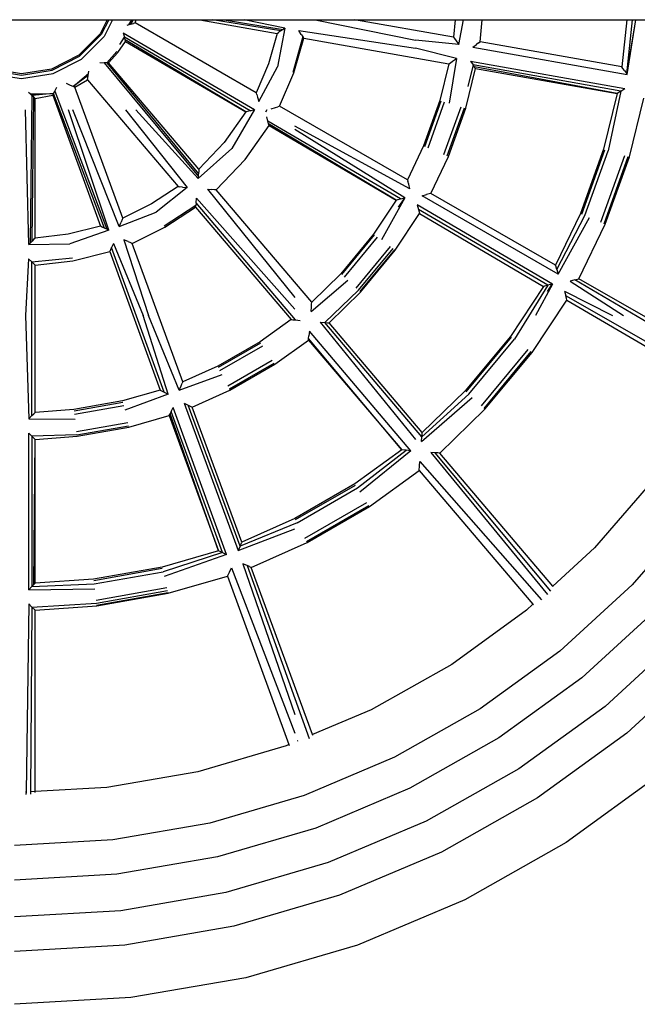
# Model space of a CAD drawing. Extents: x -402 to 6071, y -2670 to 4730.
# Drawn here: x 1435 to 1755, y 498 to 1010 of the extents above; entities that cross this region are included whole.
import ezdxf

# ---------------------------------------------------------------- set-up
doc = ezdxf.new("R2010")
doc.units = 0
doc.layers.get('0').update_dxf_attribs({"linetype": 'CONTINUOUS'})

# ---------------------------------------------------------------- blocks, each defined once
blk = doc.blocks.new('004147')
for p, q in [((1390.99, 1010.13), (1480.04, 1010.13)), ((1480.04, 1010.13), (1476.31, 1002.81)), ((1480.78, 1010.13), (1476.85, 1002.42)), ((1482.81, 1010.13), (1478.33, 1001.34)), ((1480.04, 1010.13), (1480.78, 1010.13)), ((1480.78, 1010.13), (1482.81, 1010.13)), ((1482.81, 1010.13), (1492.78, 1010.13)), ((1491.21, 1007.41), (1492.78, 1010.13)), ((1493.4, 1010.13), (1492.26, 1007.75)), ((1492.26, 1007.75), (1493.08, 1010.13)), ((1492.78, 1010.13), (1493.08, 1010.13)), ((1493.08, 1010.13), (1493.4, 1010.13)), ((1493.4, 1010.13), (1495.01, 1010.13)), ((1494.21, 1008.4), (1493.6, 1008.19)), ((1494.45, 1008.48), (1494.21, 1008.4)), ((1494.45, 1008.48), (1495.01, 1010.13)), ((1557.42, 972.16), (1494.45, 1008.48)), ((1495.01, 1010.13), (1528.1, 1010.13)), ((1528.1, 1010.13), (1568.29, 1003.02)), ((1528.1, 1010.13), (1534.74, 1010.13)), ((1570.21, 1004.31), (1534.74, 1010.13)), ((1534.74, 1010.13), (1540.73, 1010.13)), ((1540.73, 1010.13), (1571.33, 1005.07)), ((1540.73, 1010.13), (1551.15, 1010.13)), ((1572.23, 1005.68), (1551.15, 1010.13)), ((1551.15, 1010.13), (1588.05, 1010.13)), ((1588.05, 1010.13), (1640.14, 999.45)), ((1588.05, 1010.13), (1608.43, 1010.13)), ((1659.91, 1001.02), (1608.43, 1010.13)), ((1608.43, 1010.13), (1660.78, 1010.13)), ((1660.78, 1010.13), (1659.91, 1001.02)), ((1660.78, 1010.13), (1665.16, 1010.13)), ((1662.68, 997.18), (1665.16, 1010.13)), ((1665.16, 1010.13), (1674.82, 1010.13)), ((1673.7, 998.58), (1674.82, 1010.13)), ((1674.82, 1010.13), (1749.89, 1010.13)), ((1749.89, 1010.13), (1747.38, 985.55)), ((1749.89, 1010.13), (1752.97, 1010.13)), ((1749.96, 981.93), (1752.97, 1010.13)), ((1749.96, 981.93), (1754.6, 1010.13)), ((1750.13, 981.7), (1754.63, 1010.13)), ((1752.97, 1010.13), (1754.6, 1010.13)), ((1754.6, 1010.13), (1754.63, 1010.13)), ((1754.63, 1010.13), (1762.44, 1010.13)), ((1488.35, 1003.33), (1556.54, 963.41)), ((1488.35, 1003.33), (1488.96, 1001.05)), ((1491.21, 1007.41), (1490.13, 1007.06)), ((1492.26, 1007.75), (1491.21, 1007.41)), ((1492.26, 1007.75), (1493.57, 1008.18)), ((1493.6, 1008.19), (1493.57, 1008.18)), ((1568.29, 1003.02), (1569.05, 1003.52)), ((1572.23, 1005.68), (1568.49, 985.55)), ((1569.11, 1003.57), (1569.05, 1003.52)), ((1570.21, 1004.31), (1569.11, 1003.57)), ((1571.33, 1005.07), (1570.21, 1004.31)), ((1572.23, 1005.68), (1571.33, 1005.07)), ((1579.48, 1004.43), (1640.14, 995.38)), ((1580.8, 1002.49), (1579.48, 1004.43)), ((1476.31, 1002.81), (1465.15, 991.66)), ((1465.54, 991.12), (1476.85, 1002.42)), ((1466.62, 989.64), (1478.33, 1001.34)), ((1485.51, 993.1), (1489.52, 998.83)), ((1486.47, 997.24), (1488.96, 1001.05)), ((1489.3, 999.74), (1488.96, 1001.05)), ((1554.22, 962.79), (1488.96, 1001.05)), ((1489.3, 999.71), (1489.3, 999.74)), ((1551.98, 962.22), (1489.3, 999.74)), ((1489.47, 999.07), (1489.3, 999.71)), ((1489.52, 998.83), (1489.47, 999.07)), ((1489.52, 998.83), (1551.98, 962.22)), ((1568.29, 1003.02), (1563.77, 987.21)), ((1581.58, 1001.34), (1576.33, 982.74)), ((1576.96, 982.52), (1582.09, 1000.58)), ((1580.8, 1002.49), (1581.58, 1001.34)), ((1582.09, 1000.58), (1581.58, 1001.34)), ((1582.09, 1000.58), (1657.54, 987.23)), ((1662.68, 997.18), (1640.14, 999.45)), ((1659.91, 1001.02), (1660.44, 1000.29)), ((1660.44, 1000.29), (1661.26, 999.15)), ((1661.26, 999.15), (1662.68, 997.18)), ((1672.96, 998.05), (1673.7, 998.58)), ((1747.38, 985.55), (1673.7, 998.58)), ((1479.75, 987.67), (1484.98, 993.52)), ((1480.67, 987.63), (1485.51, 993.1)), ((1661.44, 989.9), (1640.14, 995.38)), ((1669.92, 995.86), (1671.83, 997.23)), ((1669.92, 995.86), (1750.13, 981.7)), ((1672.96, 998.05), (1671.83, 997.23)), ((1465.15, 991.66), (1451.1, 984.5)), ((1451.3, 983.86), (1465.54, 991.12)), ((1451.87, 982.12), (1466.62, 989.64)), ((1476.08, 987.87), (1478.37, 987.73)), ((1661.44, 989.9), (1657.59, 966.75)), ((1658.29, 987.74), (1659.45, 988.53)), ((1659.45, 988.53), (1661.44, 989.9)), ((1668.69, 988.63), (1748.87, 974.43)), ((1668.69, 988.63), (1670.03, 986.69)), ((1419.73, 983.86), (1435.51, 981.36)), ((1435.51, 982.03), (1419.93, 984.5)), ((1451.1, 984.5), (1435.51, 982.03)), ((1435.51, 981.36), (1451.3, 983.86)), ((1470.24, 982.22), (1470.39, 983.34)), ((1479.75, 987.67), (1478.37, 987.73)), ((1478.37, 987.73), (1527.33, 928.7)), ((1480.42, 987.64), (1479.75, 987.67)), ((1479.75, 987.67), (1527.43, 930.04)), ((1480.67, 987.63), (1480.42, 987.64)), ((1527.58, 932.35), (1480.67, 987.63)), ((1563.77, 987.21), (1557.42, 972.16)), ((1558.78, 967.58), (1568.49, 985.55)), ((1657.54, 987.23), (1652.79, 968.17)), ((1657.54, 987.23), (1658.29, 987.74)), ((1666.21, 964.19), (1671.33, 984.79)), ((1670.03, 986.69), (1667.35, 975.36)), ((1670.8, 985.56), (1670.03, 986.69)), ((1746.89, 973.06), (1670.03, 986.69)), ((1670.81, 985.54), (1670.8, 985.56)), ((1744.99, 971.75), (1670.8, 985.56)), ((1671.33, 984.79), (1670.81, 985.54)), ((1671.33, 984.79), (1744.99, 971.75)), ((1747.94, 984.76), (1747.38, 985.55)), ((1748.72, 983.67), (1747.94, 984.76)), ((1748.72, 983.67), (1749.96, 981.93)), ((1419.16, 982.12), (1435.51, 979.53)), ((1435.51, 979.53), (1451.87, 982.12)), ((1462.26, 975.46), (1470.24, 982.22)), ((1470.1, 981.12), (1462.26, 975.46)), ((1463.1, 975.12), (1469.77, 978.84)), ((1469.77, 978.84), (1469.8, 979.08)), ((1469.77, 978.84), (1516.8, 923.41)), ((1469.8, 979.08), (1469.9, 979.73)), ((1469.9, 979.76), (1470.1, 981.12)), ((1469.9, 979.73), (1469.9, 979.76)), ((1470.1, 981.12), (1470.24, 982.22)), ((1569.57, 965.15), (1576.96, 982.52)), ((1750.13, 981.7), (1749.96, 981.93)), ((1452.15, 971.74), (1452.78, 972.97)), ((1452.78, 972.97), (1453.81, 975.02)), ((1452.78, 972.97), (1479.78, 901.16)), ((1460.97, 976), (1458.87, 976.9)), ((1462.26, 975.46), (1460.97, 976)), ((1462.87, 975.21), (1462.26, 975.46)), ((1463.1, 975.12), (1462.87, 975.21)), ((1488.09, 907.02), (1463.1, 975.12)), ((1746.89, 973.06), (1740.26, 942.04)), ((1746.89, 973.06), (1745.79, 972.3)), ((1746.89, 973.06), (1748.87, 974.43)), ((1439.97, 971.54), (1439.15, 972.31)), ((1440.81, 970.76), (1439.96, 894.07)), ((1439.97, 971.54), (1445.53, 971.63)), ((1440.81, 970.76), (1439.97, 971.54)), ((1452.15, 971.74), (1440.81, 970.76)), ((1440.81, 970.76), (1445.53, 971.63)), ((1441.84, 969.82), (1440.81, 970.76)), ((1440.92, 894.96), (1441.84, 969.82)), ((1442.33, 969.38), (1441.84, 969.82)), ((1442.51, 969.22), (1442.33, 969.38)), ((1442.51, 969.22), (1451.73, 970.93)), ((1442.51, 896.63), (1442.51, 969.22)), ((1445.53, 971.63), (1452.15, 971.74)), ((1451.73, 970.93), (1451.85, 971.15)), ((1451.73, 970.93), (1476.48, 902.77)), ((1451.85, 971.15), (1452.15, 971.74)), ((1478.56, 901.75), (1452.15, 971.74)), ((1557.49, 971.92), (1557.42, 972.16)), ((1557.68, 971.3), (1557.49, 971.92)), ((1557.68, 971.3), (1558.09, 969.94)), ((1558.09, 969.94), (1558.78, 967.58)), ((1652.79, 968.17), (1644.35, 944.54)), ((1644.97, 944.28), (1653.43, 967.98)), ((1646.65, 943.57), (1655.19, 967.46)), ((1744.99, 971.75), (1737.86, 942.75)), ((1745.74, 972.26), (1744.99, 971.75)), ((1745.79, 972.3), (1745.74, 972.26)), ((1751.28, 938.76), (1758.78, 969.31)), ((1439.21, 893.2), (1437.51, 963.28)), ((1480.76, 900.69), (1459.83, 963.28)), ((1486.17, 902.68), (1462.12, 963.28)), ((1489.53, 963.28), (1521.55, 922.9)), ((1527.26, 927.61), (1494.77, 963.28)), ((1556.54, 963.41), (1544.67, 943.2)), ((1552.22, 962.28), (1551.98, 962.22)), ((1552.86, 962.44), (1552.22, 962.28)), ((1554.22, 962.79), (1552.86, 962.44)), ((1554.22, 962.79), (1556.54, 963.41)), ((1562.92, 963.22), (1562.25, 961.99)), ((1562.92, 963.22), (1562.95, 963.28)), ((1565.13, 963.85), (1567.36, 964.5)), ((1567.36, 964.5), (1568.69, 964.89)), ((1569.57, 965.15), (1568.69, 964.89)), ((1635.98, 926.84), (1569.57, 965.15)), ((1654.93, 940.04), (1663.82, 964.9)), ((1656.62, 939.33), (1665.57, 964.38)), ((1657.24, 939.07), (1666.21, 964.19)), ((1551.98, 962.22), (1540.8, 946.36)), ((1563.48, 957.36), (1562.87, 959.66)), ((1632.37, 916.98), (1563.48, 957.36)), ((1563.83, 956.02), (1563.48, 957.36)), ((1551.6, 937.46), (1564.06, 955.14)), ((1630.13, 916.4), (1563.83, 956.02)), ((1564.06, 955.14), (1563.83, 956.02)), ((1564.06, 955.14), (1630.13, 916.4)), ((1637.28, 922.28), (1577.49, 954.81)), ((1634.68, 917.59), (1577.49, 953.06)), ((1527.26, 927.61), (1544.67, 943.2)), ((1540.8, 946.36), (1527.58, 932.35)), ((1644.35, 944.54), (1635.98, 926.84)), ((1737.86, 942.75), (1725.86, 909.33)), ((1726.48, 909.07), (1738.5, 942.56)), ((1728.16, 908.36), (1740.26, 942.04)), ((1536.64, 921.67), (1551.6, 937.46)), ((1648.12, 919.84), (1657.24, 939.07)), ((1736.44, 904.82), (1748.88, 939.47)), ((1738.12, 904.1), (1750.64, 938.95)), ((1738.74, 903.84), (1751.28, 938.76)), ((1527.58, 932.35), (1527.52, 931.44)), ((1527.26, 927.61), (1527.33, 928.7)), ((1527.33, 928.7), (1527.43, 930.04)), ((1527.52, 931.44), (1527.43, 930.04)), ((1635.98, 926.84), (1636.23, 925.97)), ((1516.8, 923.41), (1502.99, 914.36)), ((1521.55, 922.9), (1505.47, 910.02)), ((1516.8, 923.41), (1517.7, 923.31)), ((1519.1, 923.16), (1517.7, 923.31)), ((1519.1, 923.16), (1521.55, 922.9)), ((1532, 921.99), (1577.49, 865.81)), ((1532, 921.99), (1534.35, 921.82)), ((1535.73, 921.73), (1534.35, 921.82)), ((1536.4, 921.68), (1535.73, 921.73)), ((1536.4, 921.68), (1536.64, 921.67)), ((1586.22, 863.25), (1536.64, 921.67)), ((1636.62, 924.62), (1636.23, 925.97)), ((1637.28, 922.28), (1636.62, 924.62)), ((1526.12, 915.01), (1526.36, 917.33)), ((1526.36, 917.33), (1577.49, 859.63)), ((1630.13, 916.4), (1618.38, 898.65)), ((1634.68, 917.59), (1622.41, 895.7)), ((1630.13, 916.4), (1631.01, 916.63)), ((1631.01, 916.63), (1631.06, 916.64)), ((1631.06, 916.64), (1632.37, 916.98)), ((1634.38, 917.51), (1631.19, 912.62)), ((1632.37, 916.98), (1634.38, 917.51)), ((1634.38, 917.51), (1634.68, 917.59)), ((1643.64, 918.57), (1645.9, 919.21)), ((1714.21, 877.9), (1643.64, 918.57)), ((1647.24, 919.59), (1645.9, 919.21)), ((1648.12, 919.84), (1647.24, 919.59)), ((1712.93, 882.46), (1648.12, 919.84)), ((1502.99, 914.36), (1488.09, 907.02)), ((1525.98, 913.63), (1509.63, 902.81)), ((1509.96, 902.23), (1525.88, 912.72)), ((1525.88, 912.72), (1525.98, 913.63)), ((1525.88, 912.72), (1575.48, 854.26)), ((1526.12, 915.01), (1525.98, 913.63)), ((1577.78, 854.04), (1526.12, 915.01)), ((1711.28, 872.69), (1641.02, 913.86)), ((1641.02, 913.86), (1641.63, 911.55)), ((1708.96, 872.08), (1641.63, 911.55)), ((1641.63, 911.55), (1641.98, 910.2)), ((1486.17, 902.68), (1505.47, 910.02)), ((1487.73, 906.19), (1487.16, 904.9)), ((1488.09, 907.02), (1487.73, 906.19)), ((1629.65, 890.35), (1642.2, 909.32)), ((1641.98, 910.2), (1642.2, 909.32)), ((1642.2, 909.32), (1706.72, 871.5)), ((1725.86, 909.33), (1712.93, 882.46)), ((1713.56, 880.23), (1728.16, 908.36)), ((1714.21, 877.9), (1730.46, 907.38)), ((1476.48, 902.77), (1459.67, 898.61)), ((1477.36, 902.33), (1476.48, 902.77)), ((1478.56, 901.75), (1477.36, 902.33)), ((1479.78, 901.16), (1478.56, 901.75)), ((1480.76, 900.69), (1479.78, 901.16)), ((1486.17, 902.68), (1487.16, 904.9)), ((1492.92, 893.87), (1509.96, 902.23)), ((1725.07, 875.46), (1738.74, 903.84)), ((1441.89, 895.97), (1440.92, 894.96)), ((1442.51, 896.63), (1441.89, 895.97)), ((1459.67, 898.61), (1442.51, 896.63)), ((1480.76, 900.69), (1460.56, 893.69)), ((1488.68, 895.76), (1501.38, 856.32)), ((1490.81, 894.8), (1488.68, 895.76)), ((1618.38, 898.65), (1601.38, 878.08)), ((1601.87, 877.62), (1618.92, 898.25)), ((1603.21, 876.38), (1620.39, 897.17)), ((1440.92, 894.96), (1439.21, 893.2)), ((1439.21, 893.2), (1460.56, 893.69)), ((1482.28, 891.67), (1481.68, 890.43)), ((1483.29, 893.78), (1482.28, 891.67)), ((1509.5, 816.57), (1482.28, 891.67)), ((1483.29, 893.78), (1498.67, 856.32)), ((1490.81, 894.8), (1492.07, 894.24)), ((1492.07, 894.24), (1492.7, 893.97)), ((1492.7, 893.97), (1492.92, 893.87)), ((1519.33, 821.93), (1492.92, 893.87)), ((1609.35, 870.63), (1627.16, 892.17)), ((1610.54, 869.52), (1628.47, 891.21)), ((1611.33, 868.78), (1629.34, 890.57)), ((1439.17, 885.83), (1437.51, 856.32)), ((1439.17, 885.83), (1440.85, 884.21)), ((1440.85, 884.21), (1461.88, 886.27)), ((1462.14, 884.83), (1481.27, 889.6)), ((1481.68, 890.43), (1481.27, 889.6)), ((1481.27, 889.6), (1507.42, 817.58)), ((1611.61, 868.52), (1629.65, 890.35)), ((1440.85, 884.21), (1441.84, 883.25)), ((1440.9, 804.32), (1440.85, 884.21)), ((1442.51, 882.61), (1441.84, 883.25)), ((1442.51, 882.61), (1462.14, 884.83)), ((1442.51, 805.97), (1442.51, 882.61)), ((1713.18, 881.58), (1712.93, 882.46)), ((1713.2, 881.52), (1713.18, 881.58)), ((1713.56, 880.23), (1713.2, 881.52)), ((1601.38, 878.08), (1586.22, 863.25)), ((1713.56, 880.23), (1714.21, 877.9)), ((1722.84, 874.83), (1725.07, 875.46)), ((1801.93, 831.12), (1725.07, 875.46)), ((1585.87, 858.53), (1605.04, 874.67)), ((1706.72, 871.5), (1689.5, 845.5)), ((1708.96, 872.08), (1691.52, 844.02)), ((1711.28, 872.69), (1702.51, 856.32)), ((1708.96, 872.08), (1706.72, 871.5)), ((1710.98, 872.61), (1708.5, 868.84)), ((1710.98, 872.61), (1708.96, 872.08)), ((1710.98, 872.61), (1711.28, 872.69)), ((1722.84, 874.83), (1720.57, 874.2)), ((1720.57, 874.2), (1748.23, 856.32)), ((1801.86, 828.36), (1722.84, 874.83)), ((1610.54, 869.52), (1592.98, 852.74)), ((1595.28, 852.57), (1611.61, 868.52)), ((1717.62, 868.96), (1742.5, 856.32)), ((1717.62, 868.96), (1718.22, 866.65)), ((1797.9, 820.86), (1718.22, 866.65)), ((1718.57, 865.3), (1718.22, 866.65)), ((1718.8, 864.42), (1718.57, 865.3)), ((1585.87, 858.53), (1586.05, 860.94)), ((1586.05, 860.94), (1586.15, 862.34)), ((1586.15, 862.34), (1586.22, 863.25)), ((1700.76, 837.18), (1718.8, 864.42)), ((1718.8, 864.42), (1795.71, 819.33)), ((1437.51, 856.32), (1439.21, 802.59)), ((1511.68, 815.54), (1498.67, 856.32)), ((1517.38, 817.62), (1501.38, 856.32)), ((1575.48, 854.26), (1559.39, 842.72)), ((1575.48, 854.26), (1576.38, 854.17)), ((1576.38, 854.17), (1577.78, 854.04)), ((1577.78, 854.04), (1580.2, 853.81)), ((1590.62, 852.92), (1640.14, 791.98)), ((1590.62, 852.92), (1592.98, 852.74)), ((1643.51, 793.23), (1592.98, 852.74)), ((1592.98, 852.74), (1594.37, 852.64)), ((1594.37, 852.64), (1595.28, 852.57)), ((1643.68, 795.54), (1595.28, 852.57)), ((1584.64, 844.49), (1584.77, 845.88)), ((1584.99, 848.22), (1584.77, 845.88)), ((1637.67, 786.1), (1584.99, 848.22)), ((1689.5, 845.5), (1666.02, 817.21)), ((1666.5, 816.75), (1690.04, 845.11)), ((1559.39, 842.72), (1537.44, 830.08)), ((1537.74, 829.48), (1559.75, 842.16)), ((1538.56, 827.85), (1560.75, 840.63)), ((1567.07, 831.02), (1584.55, 843.58)), ((1584.55, 843.58), (1584.64, 844.49)), ((1584.55, 843.58), (1632.96, 786.53)), ((1632.96, 786.53), (1584.64, 844.49)), ((1667.84, 815.5), (1691.52, 844.02)), ((1674.41, 809.35), (1698.75, 838.66)), ((1675.75, 808.1), (1700.22, 837.58)), ((1676.24, 807.64), (1700.76, 837.18)), ((1537.44, 830.08), (1519.33, 821.93)), ((1542.62, 819.81), (1565.7, 833.11)), ((1543.44, 818.18), (1566.7, 831.58)), ((1543.74, 817.58), (1567.07, 831.02)), ((1517.38, 817.62), (1539.69, 825.62)), ((1517.38, 817.62), (1518.38, 819.83)), ((1518.38, 819.83), (1518.95, 821.11)), ((1519.33, 821.93), (1518.95, 821.11)), ((1543.57, 817.92), (1553.64, 823.72)), ((1507.42, 817.58), (1487.96, 812.02)), ((1511.68, 815.54), (1489.12, 807.15)), ((1507.42, 817.58), (1508.24, 817.18)), ((1508.24, 817.18), (1509.5, 816.57)), ((1509.5, 816.57), (1511.68, 815.54)), ((1524.15, 808.79), (1543.74, 817.58)), ((1643.51, 793.23), (1667.84, 815.5)), ((1666.02, 817.21), (1643.68, 795.54)), ((1487.96, 812.02), (1462.66, 807.5)), ((1462.74, 806.83), (1488.12, 811.37)), ((1462.96, 805.01), (1488.54, 809.59)), ((1519.9, 810.71), (1547.97, 734.27)), ((1519.9, 810.71), (1522.05, 809.73)), ((1548.97, 736.46), (1522.05, 809.73)), ((1522.05, 809.73), (1524.15, 808.79)), ((1549.93, 738.56), (1524.15, 808.79)), ((1643.32, 790.83), (1669.67, 813.8)), ((1439.21, 802.59), (1440.9, 804.32)), ((1440.9, 804.32), (1441.88, 805.32)), ((1442.51, 805.97), (1441.88, 805.32)), ((1462.66, 807.5), (1442.51, 805.97)), ((1491.2, 798.4), (1512.2, 804.41)), ((1512.2, 804.41), (1512.59, 805.24)), ((1512.2, 804.41), (1537.73, 734.1)), ((1512.61, 805.26), (1512.59, 805.24)), ((1513.19, 806.49), (1512.61, 805.26)), ((1537.73, 734.1), (1512.61, 805.26)), ((1513.19, 806.49), (1514.21, 808.62)), ((1539.81, 733.11), (1513.19, 806.49)), ((1541.99, 732.08), (1514.21, 808.62)), ((1652.74, 784.86), (1676.24, 807.64)), ((1439.21, 802.59), (1463.26, 802.53)), ((1464.02, 796.08), (1490.62, 800.83)), ((1464.24, 794.26), (1491.05, 799.05)), ((1439.2, 713.79), (1439.18, 795.23)), ((1439.18, 795.23), (1440.86, 793.58)), ((1464.24, 794.26), (1440.86, 793.58)), ((1440.86, 793.58), (1441.86, 792.6)), ((1440.86, 793.58), (1440.9, 715.51)), ((1442.51, 791.97), (1464.32, 793.6)), ((1464.32, 793.6), (1491.2, 798.4)), ((1643.51, 793.23), (1643.61, 794.57)), ((1643.61, 794.63), (1643.68, 795.54)), ((1643.61, 794.57), (1643.61, 794.63)), ((1442.51, 791.97), (1441.86, 792.6)), ((1441.88, 716.51), (1442.51, 791.97)), ((1442.51, 717.16), (1442.51, 791.97)), ((1643.32, 790.83), (1643.51, 793.23)), ((1632.96, 786.53), (1608.56, 768.79)), ((1609.93, 766.7), (1635.26, 786.32)), ((1637.67, 786.1), (1611.3, 764.61)), ((1635.26, 786.32), (1632.96, 786.53)), ((1637.67, 786.1), (1635.26, 786.32)), ((1648.07, 785.22), (1708.69, 711.39)), ((1650.44, 785.03), (1648.07, 785.22)), ((1710.42, 713.15), (1650.44, 785.03)), ((1651.79, 784.93), (1650.44, 785.03)), ((1651.83, 784.93), (1651.79, 784.93)), ((1652.74, 784.86), (1651.83, 784.93)), ((1711.41, 715.72), (1652.74, 784.86)), ((1642.02, 775.85), (1642.24, 778.15)), ((1642.24, 778.15), (1642.45, 780.5)), ((1642.45, 780.5), (1705.56, 708.52)), ((1616.26, 757.1), (1642.02, 775.85)), ((1642.02, 775.85), (1701.09, 706.25)), ((1608.56, 768.79), (1577.52, 750.86)), ((1577.82, 750.26), (1608.93, 768.23)), ((1764.47, 771.84), (1733.07, 735.6)), ((1578.64, 748.62), (1609.93, 766.7)), ((1582.7, 740.59), (1614.89, 759.19)), ((1583.52, 738.96), (1615.9, 757.66)), ((1583.82, 738.36), (1616.26, 757.1)), ((1786.25, 755.05), (1752.79, 716.43)), ((1578.64, 748.62), (1548.97, 736.46)), ((1577.52, 750.86), (1549.93, 738.56)), ((1547.97, 734.27), (1577.49, 745.4)), ((1548.97, 736.46), (1549.93, 738.56)), ((1554.75, 725.42), (1583.82, 738.36)), ((1537.73, 734.1), (1508.46, 725.63)), ((1539.81, 733.11), (1509.03, 723.2)), ((1541.99, 732.08), (1509.61, 720.76)), ((1539.81, 733.11), (1537.73, 734.1)), ((1539.81, 733.11), (1541.99, 732.08)), ((1548.97, 736.46), (1547.97, 734.27)), ((1733.07, 735.6), (1711.41, 715.72)), ((1550.5, 727.35), (1577.49, 648.96)), ((1552.65, 726.37), (1550.5, 727.35)), ((1508.46, 725.63), (1472.89, 719.3)), ((1472.97, 718.64), (1508.61, 724.98)), ((1473.19, 716.82), (1509.03, 723.2)), ((1542.51, 720.94), (1543.5, 723.02)), ((1543.5, 723.02), (1544.51, 725.16)), ((1544.51, 725.16), (1577.49, 639.26)), ((1553.89, 725.81), (1552.65, 726.37)), ((1552.65, 726.37), (1584.96, 636.48)), ((1553.92, 725.79), (1553.89, 725.81)), ((1554.75, 725.42), (1553.92, 725.79)), ((1586.65, 638.5), (1554.75, 725.42)), ((1440.9, 715.51), (1473.19, 716.82)), ((1442.51, 717.16), (1441.88, 716.51)), ((1472.89, 719.3), (1442.51, 717.16)), ((1511.69, 712.01), (1542.51, 720.94)), ((1542.51, 720.94), (1574.33, 633.29)), ((1439.2, 713.79), (1440.9, 715.51)), ((1439.2, 713.79), (1473.49, 714.34)), ((1441.84, 716.46), (1440.9, 715.51)), ((1441.88, 716.51), (1441.84, 716.46)), ((1474.17, 708.46), (1510.98, 715.01)), ((1474.37, 706.85), (1511.35, 713.43)), ((1474.49, 705.78), (1511.6, 712.38)), ((1474.54, 705.4), (1511.69, 712.01)), ((1711.41, 715.72), (1711.3, 715.62)), ((1711.72, 715.36), (1711.41, 715.72)), ((1752.79, 716.43), (1715.15, 681.88)), ((1439.18, 706.43), (1437.8, 608.65)), ((1439.18, 706.43), (1440.87, 704.77)), ((1440.87, 704.77), (1474.37, 706.85)), ((1701.26, 706.4), (1701.15, 706.3)), ((1440.87, 704.77), (1440.18, 608.79)), ((1440.87, 704.77), (1442.51, 703.15)), ((1442.51, 703.15), (1474.54, 705.4)), ((1442.51, 608.92), (1442.51, 703.15)), ((1697.74, 703.17), (1658.94, 674.98)), ((1701.09, 706.25), (1697.74, 703.17)), ((1701.09, 706.25), (1701.4, 705.89)), ((1765.66, 703.92), (1726.51, 667.99)), ((1779.36, 690.61), (1738.6, 653.2)), ((1715.15, 681.88), (1673.81, 651.85)), ((1792.23, 678.1), (1749.96, 639.3)), ((1658.94, 674.98), (1617.19, 651.4)), ((1726.51, 667.99), (1683.52, 636.75)), ((1617.19, 651.4), (1586.65, 638.5)), ((1673.81, 651.85), (1629.32, 626.72)), ((1738.6, 653.2), (1693.84, 620.68)), ((1578.95, 635.24), (1578.69, 635.13)), ((1586.82, 638.06), (1586.65, 638.5)), ((1683.52, 636.75), (1637.24, 610.62)), ((1749.96, 639.3), (1703.55, 605.58)), ((1573.02, 632.74), (1527, 619.23)), ((1574.33, 633.29), (1573.02, 632.74)), ((1574.33, 633.29), (1574.5, 632.85)), ((1629.32, 626.72), (1582.26, 606.84)), ((1693.84, 620.68), (1645.67, 593.48)), ((1527, 619.23), (1479.75, 611.05)), ((1767.37, 618.02), (1718.41, 582.45)), ((1479.75, 611.05), (1442.51, 608.92)), ((1637.24, 610.62), (1588.29, 589.93)), ((1437.8, 608.65), (1437.51, 608.63)), ((1437.8, 608.65), (1437.78, 607.3)), ((1437.93, 608.66), (1437.8, 608.65)), ((1440.18, 608.79), (1440.01, 608.78)), ((1440.18, 608.79), (1440.17, 607.57)), ((1442.34, 608.91), (1440.18, 608.79)), ((1442.51, 608.45), (1442.51, 608.92)), ((1582.26, 606.84), (1533.23, 592.44)), ((1703.55, 605.58), (1653.59, 577.37)), ((1533.23, 592.44), (1482.89, 583.73)), ((1588.29, 589.93), (1537.3, 574.96)), ((1645.67, 593.48), (1594.71, 571.94)), ((1482.89, 583.73), (1431.87, 580.81)), ((1718.41, 582.45), (1665.72, 552.69)), ((1537.3, 574.96), (1484.93, 565.9)), ((1653.59, 577.37), (1600.74, 555.03)), ((1594.71, 571.94), (1541.62, 556.35)), ((1484.93, 565.9), (1431.87, 562.86)), ((1541.62, 556.35), (1487.11, 546.92)), ((1600.74, 555.03), (1545.69, 538.87)), ((1665.72, 552.69), (1609.98, 529.13)), ((1487.11, 546.92), (1431.87, 543.76)), ((1545.69, 538.87), (1489.16, 529.09)), ((1489.16, 529.09), (1431.87, 525.81)), ((1609.98, 529.13), (1551.92, 512.08)), ((1551.92, 512.08), (1492.29, 501.77)), ((1492.29, 501.77), (1431.87, 498.31))]:
    blk.add_line(p, q)

msp = doc.modelspace()

# ---------------------------------------------------------------- block references
at = {"ltscale": 100}
msp.add_blockref('004147', (0, 0), dxfattribs=at)

doc.saveas('drawing.dxf')
